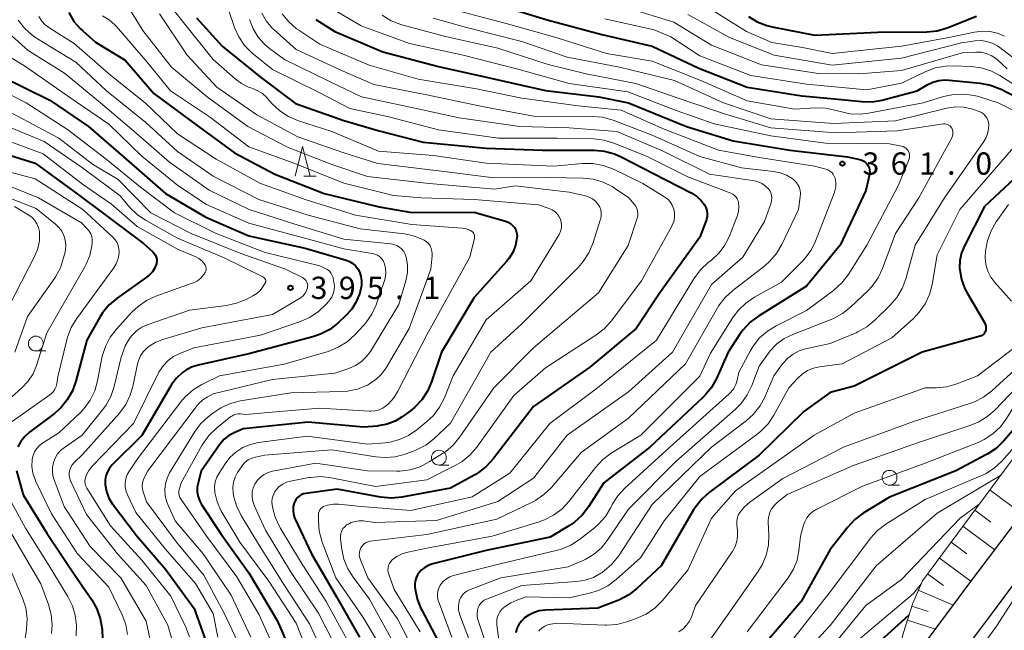
# Model space of a CAD drawing. Units: metres. Extents: x -70000 to -68000, y 24000 to 25500.
# Drawn here: x -69758 to -69592, y 25202 to 25305 of the extents above; entities that cross this region are included whole.
import ezdxf

# ---------------------------------------------------------------- set-up
doc = ezdxf.new("R2010")
doc.units = ezdxf.units.M
for name, color, linetype, lineweight in [('210100_道路縁(街区線)', 7, 'Continuous', 30), ('610111_人工斜面(上)', 7, 'Continuous', 30), ('610199_人工斜面(ヒゲ)', 7, 'Continuous', 30), ('633100_広葉樹林', 7, 'Continuous', 13), ('633200_針葉樹林', 7, 'Continuous', 13), ('710100_等高線(計曲線)', 7, 'Continuous', 40), ('710200_等高線(主曲線)', 7, 'Continuous', 13), ('731200_図化機測定による標高点', 7, 'Continuous', 40)]:
    doc.layers.add(name, color=color, linetype=linetype, lineweight=lineweight)
doc.styles.add('Style-WORKING', font='MS Gothic.ttf')

msp = doc.modelspace()

# ---------------------------------------------------------------- linework, layer by layer
at = {"layer": '210100_道路縁(街区線)', "linetype": 'Continuous', "lineweight": 30, "flags": 128}
for points in [[(-69597.8, 25209.68), (-69588.95, 25221.42), (-69583.35, 25228.53)], [(-69605.14, 25199.88), (-69599.42, 25207.53), (-69597.8, 25209.68)], [(-69590.29, 25209.68), (-69594.54, 25204.03), (-69599.81, 25196.98)]]:
    msp.add_lwpolyline(points, dxfattribs=at)
at = {"layer": '610111_人工斜面(上)', "linetype": 'Continuous', "lineweight": 13, "flags": 128}
for points in [[(-69605.83, 25209.68), (-69605.49, 25210.47), (-69586.65, 25235.85)], [(-69608.35, 25185.45), (-69610.38, 25194.8), (-69608.73, 25201.58), (-69607.11, 25206.7), (-69605.83, 25209.68)]]:
    msp.add_lwpolyline(points, dxfattribs=at)
at = {"layer": '610199_人工斜面(ヒゲ)', "linetype": 'Continuous', "lineweight": 13, "flags": 128}
for points in [[(-69594.04, 25225.72), (-69588.62, 25221.7)], [(-69596.67, 25222.36), (-69593.96, 25220.36)], [(-69598.66, 25219.67), (-69593.28, 25215.68)], [(-69600.65, 25216.99), (-69597.97, 25215)], [(-69602.63, 25214.32), (-69597.29, 25210.35)], [(-69604.61, 25211.66), (-69601.95, 25209.68)], [(-69606.17, 25208.89), (-69600.29, 25206.37)], [(-69607.27, 25206.2), (-69604.49, 25205.32)], [(-69608.01, 25203.84), (-69603.29, 25202.35)]]:
    msp.add_lwpolyline(points, dxfattribs=at)
at = {"layer": '633100_広葉樹林', "linetype": 'Continuous', "lineweight": 13}
for p, q in [((-69754.88, 25249.19), (-69753.21, 25249.19)), ((-69686.96, 25229.97), (-69685.29, 25229.97)), ((-69611.02, 25226.58), (-69609.35, 25226.58))]:
    msp.add_line(p, q, dxfattribs=at)
for centre in [(-69754.88, 25250.44), (-69686.96, 25231.22), (-69611.02, 25227.83)]:
    msp.add_circle(centre, 1.25, dxfattribs=at)
at = {"layer": '633200_針葉樹林', "linetype": 'Continuous', "lineweight": 13}
msp.add_line((-69709.71, 25278.65), (-69707.63, 25278.65), dxfattribs=at)
at = {"layer": '633200_針葉樹林', "linetype": 'Continuous', "lineweight": 13, "flags": 128}
msp.add_lwpolyline([(-69711.17, 25278.65), (-69709.92, 25283.65), (-69708.67, 25278.65)], dxfattribs=at)
at = {"layer": '710100_等高線(計曲線)', "linetype": 'Continuous', "lineweight": 40, "flags": 128}
for points, elevation in [([(-69749.34, 25306.19), (-69748.46, 25304.72), (-69747.34, 25303.44), (-69746.98, 25303.1), (-69744.8, 25301.2), (-69739.84, 25298.16), (-69735, 25292.55), (-69727.46, 25287), (-69721.42, 25282.58), (-69714.62, 25279), (-69706.3, 25275.7), (-69697, 25273.45), (-69691.5, 25272.5), (-69681, 25272.55), (-69675.73, 25271.05), (-69675.29, 25270.89), (-69674.89, 25270.65), (-69674.54, 25270.35), (-69674.24, 25269.98), (-69674.02, 25269.58), (-69673.86, 25269.14), (-69673.79, 25268.68), (-69673.8, 25268.2), (-69674.03, 25267.01), (-69674.47, 25265.88)], 380), ([(-69676.61, 25307.39), (-69668.71, 25305), (-69659.51, 25302.49), (-69651, 25300.53), (-69643.16, 25296.84), (-69635, 25293.61), (-69625.82, 25292.18), (-69620.31, 25291.69), (-69615.7, 25291.2), (-69613.96, 25291.16), (-69612.24, 25291.43), (-69612.07, 25291.48), (-69606.36, 25293), (-69604.66, 25294.02), (-69603.72, 25294.48), (-69602.72, 25294.77), (-69601.69, 25294.87), (-69600.97, 25294.84), (-69595.74, 25294.3), (-69594.03, 25293.97), (-69592.4, 25293.35), (-69592.23, 25293.27), (-69587.26, 25290.74)], 350), ([(-69727.78, 25305.32), (-69723.47, 25300.53), (-69717, 25295.34), (-69711.12, 25290.88), (-69703, 25288.03), (-69697, 25286.3), (-69689.63, 25284.37), (-69679, 25283.34), (-69669.5, 25283), (-69663.64, 25283), (-69660.77, 25283), (-69659.04, 25282.85), (-69657.35, 25282.4), (-69656.14, 25281.86), (-69650.88, 25279.12), (-69644.31, 25275.75), (-69643.51, 25275.24), (-69642.81, 25274.61), (-69642.21, 25273.83), (-69641.97, 25273.37), (-69641.81, 25272.88), (-69641.75, 25272.37), (-69641.77, 25271.85), (-69641.88, 25271.35), (-69641.93, 25271.2), (-69643, 25268.34), (-69649.73, 25259), (-69653.69, 25253), (-69661.55, 25246.45), (-69671, 25239.86), (-69677.74, 25231.05), (-69678.92, 25229.77), (-69680.3, 25228.7), (-69680.81, 25228.4), (-69685, 25226.06), (-69693.19, 25224.55), (-69694.92, 25224.38), (-69696.81, 25224.55), (-69704.11, 25225.89), (-69709.39, 25225.2), (-69709.79, 25225.1), (-69710.18, 25224.95), (-69710.53, 25224.72), (-69710.83, 25224.44), (-69711.09, 25224.11), (-69711.28, 25223.74), (-69711.33, 25223.59), (-69711.49, 25222.97), (-69711.53, 25222.33), (-69711.46, 25221.69), (-69711.28, 25221.07), (-69711.18, 25220.84), (-69708.45, 25215), (-69704.22, 25207.78), (-69700.33, 25201)], 370), ([(-69707.69, 25305.06), (-69704.5, 25303), (-69696.41, 25299.59), (-69687, 25297.12), (-69678.71, 25295.29), (-69669, 25293.08), (-69659.99, 25292.01), (-69655, 25291), (-69645.25, 25287), (-69637.39, 25284.61), (-69627.83, 25283), (-69618.13, 25281.87), (-69616.03, 25281.44), (-69615.67, 25281.33), (-69615.35, 25281.16), (-69615.05, 25280.95), (-69614.8, 25280.68), (-69614.6, 25280.37)], 360), ([(-69634.8, 25305.53), (-69633.31, 25304.63), (-69631.68, 25304), (-69630.81, 25303.8), (-69623.6, 25302.4), (-69613, 25302.9), (-69604.71, 25302.98), (-69602.97, 25303.15), (-69601.29, 25303.62), (-69601.03, 25303.72), (-69596.38, 25305.62)], 340), ([(-69760.59, 25295.41), (-69752.53, 25291.47)], 390), ([(-69752.53, 25291.47), (-69746.03, 25287), (-69740.13, 25281.87), (-69733, 25275.74), (-69726.24, 25271.76), (-69719, 25268.58), (-69709.48, 25266.52), (-69702.57, 25264.48), (-69702, 25264.25), (-69701.48, 25263.93), (-69701.02, 25263.52), (-69700.64, 25263.04), (-69700.34, 25262.51), (-69700.1, 25261.77), (-69699.98, 25260.99), (-69700, 25260.22), (-69700.16, 25259.43), (-69700.34, 25258.82), (-69700.88, 25257.47), (-69701.65, 25256.23), (-69702.67, 25255.1), (-69703.97, 25253.9), (-69705.34, 25252.83), (-69706.89, 25252.02), (-69708.19, 25251.57), (-69719, 25248.7), (-69727.52, 25246.8), (-69728.64, 25246.44), (-69729.68, 25245.9), (-69730.19, 25245.54), (-69731.19, 25244.62), (-69732.01, 25243.53), (-69732.15, 25243.3), (-69737, 25234.94), (-69741.99, 25230), (-69742.45, 25229.45), (-69742.81, 25228.83), (-69743.06, 25228.16), (-69743.19, 25227.46), (-69743.19, 25226.68), (-69742.97, 25225.52), (-69742.55, 25224.4), (-69741.95, 25223.38), (-69741.81, 25223.19), (-69737.9, 25218.1), (-69733, 25212.41), (-69728.18, 25205.82), (-69725.72, 25198.92)], 390), ([(-69761, 25282.68), (-69755, 25280.84), (-69748.16, 25275.84), (-69743, 25272.03), (-69736.71, 25267.29), (-69735.17, 25265.89)], 400), ([(-69585, 25282.85), (-69595, 25273.54), (-69598.39, 25266.92), (-69598.89, 25265.71), (-69599.16, 25264.44), (-69599.21, 25263.14), (-69599.19, 25262.85), (-69598.9, 25261.22), (-69598.33, 25259.67), (-69597.9, 25258.85), (-69595.03, 25254), (-69594.89, 25253.71), (-69594.8, 25253.39), (-69594.77, 25253.07), (-69594.8, 25252.75), (-69594.82, 25252.62), (-69594.89, 25252.41), (-69595, 25252.22), (-69595.14, 25252.04), (-69595.3, 25251.9), (-69595.49, 25251.78), (-69595.7, 25251.7), (-69595.72, 25251.69), (-69605.51, 25249), (-69617, 25243.28), (-69621, 25242.17), (-69625.46, 25239), (-69633, 25231.65), (-69641.36, 25225.4), (-69642.66, 25224.24), (-69643.74, 25222.87), (-69644.03, 25222.41), (-69649.48, 25213), (-69653.59, 25209.16), (-69654.96, 25208.09), (-69656.5, 25207.27), (-69656.8, 25207.15), (-69660.15, 25205.85), (-69669.05, 25205.53), (-69670.06, 25205.4), (-69671.03, 25205.1), (-69671.93, 25204.64), (-69672.51, 25204.23), (-69673.05, 25203.7), (-69673.49, 25203.1), (-69673.82, 25202.42), (-69674.02, 25201.7)], 350), ([(-69614.6, 25280.37), (-69614.45, 25280.03), (-69614.37, 25279.68), (-69614.35, 25279.31), (-69614.39, 25278.94), (-69614.4, 25278.91), (-69615, 25276.24), (-69619.34, 25267), (-69625, 25260.09), (-69633.11, 25255.07), (-69634.5, 25254.03), (-69635.7, 25252.76), (-69636.22, 25252.04), (-69638.2, 25249), (-69640.18, 25244.57), (-69641.02, 25243.04), (-69642.12, 25241.69), (-69642.47, 25241.34), (-69651.39, 25233), (-69659.15, 25227), (-69661.77, 25222.93), (-69662.83, 25221.55), (-69664.12, 25220.37), (-69664.95, 25219.8), (-69668.19, 25217.81), (-69679, 25215.57), (-69687.96, 25213.34), (-69688.68, 25213.09), (-69689.34, 25212.72), (-69689.93, 25212.24), (-69690.22, 25211.93), (-69690.55, 25211.47), (-69690.8, 25210.96), (-69690.95, 25210.41), (-69691, 25209.84), (-69690.99, 25209.47), (-69690.94, 25209.06), (-69690.63, 25207.46), (-69690.05, 25205.94), (-69689.9, 25205.64), (-69687, 25200.2)], 360), ([(-69735.17, 25265.89), (-69734.92, 25265.63), (-69734.73, 25265.33), (-69734.59, 25265), (-69734.51, 25264.65), (-69734.5, 25264.3), (-69734.54, 25263.94), (-69734.59, 25263.74), (-69734.86, 25263.1), (-69735.24, 25262.52), (-69735.71, 25262.01), (-69736.08, 25261.72), (-69741.19, 25258.08), (-69742.52, 25256.96), (-69743.63, 25255.61), (-69744.09, 25254.88), (-69746.3, 25251), (-69748.12, 25244.1), (-69748.71, 25242.46), (-69749.57, 25240.95), (-69750.69, 25239.61), (-69751.76, 25238.67), (-69755.96, 25235.51), (-69756.75, 25234.8), (-69757.4, 25233.96), (-69757.9, 25233.03)], 400), ([(-69674.47, 25265.88), (-69675.09, 25264.85), (-69675.54, 25264.29), (-69681, 25258.22), (-69686.52, 25249), (-69688.19, 25244.01), (-69688.89, 25242.41), (-69689.85, 25240.96), (-69691.05, 25239.69), (-69691.76, 25239.12), (-69693.12, 25238.12), (-69694.35, 25237.37), (-69695.7, 25236.85), (-69697.12, 25236.56), (-69697.33, 25236.54), (-69699.65, 25236.35), (-69709, 25237.22), (-69719.93, 25236.07), (-69721.47, 25235.42), (-69722.34, 25234.95), (-69723.12, 25234.34), (-69723.78, 25233.61), (-69723.94, 25233.39), (-69727, 25228.92), (-69727.53, 25226.96), (-69727.67, 25226.19), (-69727.67, 25225.4), (-69727.53, 25224.62), (-69727.27, 25223.89), (-69726.94, 25223.31), (-69723.67, 25218.33), (-69719, 25211.8), (-69714.21, 25203.79), (-69711.36, 25197.22)], 380), ([(-69587, 25240.91), (-69587.49, 25239.54), (-69588.26, 25238.19), (-69588.84, 25237.44), (-69591.77, 25234.05), (-69593.02, 25232.84), (-69594.46, 25231.86), (-69594.66, 25231.75), (-69599.87, 25229), (-69611, 25224.57), (-69615.45, 25221.85), (-69616.85, 25220.82), (-69618.12, 25219.47), (-69621, 25215.77), (-69625.89, 25207), (-69635, 25196.37)], 340), ([(-69758.15, 25228.99), (-69757.02, 25224.98), (-69753, 25218.51), (-69748.42, 25211.58), (-69745.45, 25207.26), (-69744.59, 25205.74), (-69744.01, 25204.1), (-69743.72, 25202.27), (-69743.62, 25200.77)], 400), ([(-69607.75, 25204.68), (-69615, 25198.11), (-69626.17, 25187), (-69631.43, 25182.08), (-69632.81, 25181.01), (-69634.34, 25180.19), (-69635.03, 25179.93), (-69641.36, 25177.77), (-69642.45, 25177.29), (-69643.43, 25176.63), (-69644.29, 25175.81), (-69644.9, 25175), (-69645.7, 25173.47)], 330)]:
    msp.add_lwpolyline(points, dxfattribs=dict(at, elevation=elevation))
at = {"layer": '710200_等高線(主曲線)', "linetype": 'Continuous', "lineweight": 13, "flags": 128}
for points, elevation in [([(-69734.34, 25310.04), (-69729.78, 25304.22), (-69725, 25298.29), (-69721.27, 25295.02), (-69720.21, 25294.24), (-69719.02, 25293.66), (-69718.5, 25293.48), (-69717.56, 25293.1), (-69716.71, 25292.56), (-69715.96, 25291.89), (-69715.87, 25291.79), (-69715.03, 25290.84), (-69713.76, 25289.65), (-69712.3, 25288.69), (-69710.6, 25287.96), (-69705, 25286.17), (-69697.12, 25282.88), (-69687.88, 25282.12), (-69679, 25280.81), (-69667.65, 25280.35), (-69662.74, 25280.77), (-69661, 25280.76), (-69659.28, 25280.46), (-69657.52, 25279.8), (-69652.59, 25277.41), (-69648.89, 25275.1), (-69648.4, 25274.74), (-69647.99, 25274.29), (-69647.65, 25273.78), (-69647.41, 25273.22), (-69647.33, 25272.93), (-69647.24, 25272.28), (-69647.26, 25271.62), (-69647.39, 25270.98), (-69647.64, 25270.37), (-69647.7, 25270.24), (-69652.81, 25261), (-69657.93, 25254.22), (-69659.1, 25252.92), (-69660.49, 25251.84), (-69669, 25246.34)], 372), ([(-69739.92, 25308.2), (-69736.84, 25303.16), (-69731.99, 25297), (-69726.02, 25291.98), (-69719.16, 25287), (-69712.47, 25283.53), (-69705, 25280.63), (-69699, 25278.56), (-69688.62, 25277.38), (-69677.55, 25276.45), (-69674.13, 25277), (-69665, 25275.96), (-69662.28, 25275.32), (-69661.66, 25275.12)], 376), ([(-69642.45, 25307.55), (-69635.15, 25303), (-69630.86, 25301.14), (-69625.69, 25300.31), (-69620.68, 25299.32), (-69609, 25300.55), (-69601, 25302), (-69596.71, 25302.92), (-69595.41, 25303.08), (-69594.1, 25303.01), (-69592.83, 25302.72), (-69591.62, 25302.21)], 342), ([(-69734.04, 25305.96), (-69729.39, 25299), (-69724.36, 25293.64), (-69717.63, 25289), (-69710.74, 25285.26), (-69703, 25282.55), (-69697.22, 25280.78), (-69687, 25279.53), (-69677.65, 25278.35), (-69671, 25278.5), (-69662.65, 25278.31), (-69660.94, 25278.12), (-69659.3, 25277.64), (-69657.76, 25276.88), (-69657.36, 25276.62), (-69654.97, 25275), (-69654.04, 25273.94), (-69653.79, 25273.59), (-69653.6, 25273.2), (-69653.48, 25272.79), (-69653.43, 25272.36), (-69653.46, 25271.93), (-69653.56, 25271.54), (-69655.06, 25266.94), (-69660.08, 25259), (-69671, 25249.7), (-69677.71, 25243), (-69683.43, 25234.7), (-69684.54, 25233.35), (-69685.86, 25232.22), (-69686.34, 25231.9), (-69688.58, 25230.49), (-69690.13, 25229.69), (-69691.8, 25229.18), (-69693.53, 25228.96), (-69694.05, 25228.95), (-69698.98, 25229.02), (-69707.71, 25230.29), (-69715.01, 25228.93), (-69715.72, 25228.73), (-69716.39, 25228.41), (-69716.99, 25227.98), (-69717.51, 25227.45), (-69717.97, 25226.78), (-69718.25, 25226.13), (-69718.41, 25225.45), (-69718.45, 25224.74), (-69718.37, 25224.04), (-69718.17, 25223.36), (-69718.09, 25223.16), (-69716.18, 25219), (-69711.97, 25212.03), (-69707.22, 25205), (-69703.76, 25198.24)], 374), ([(-69722.43, 25306.66), (-69721.4, 25303.71), (-69720.69, 25302.12), (-69719.7, 25300.68), (-69718.49, 25299.43), (-69718.22, 25299.21), (-69715, 25296.62), (-69707.23, 25292.77), (-69701.94, 25290.06), (-69695.38, 25288.62), (-69687, 25286.47), (-69676.94, 25285.06), (-69667, 25285.07), (-69660.93, 25284.91), (-69659.19, 25284.71), (-69657.48, 25284.2), (-69652, 25282), (-69645, 25278.52), (-69637.77, 25275.75), (-69637.45, 25275.59)], 368), ([(-69716.81, 25306.09), (-69716.07, 25304.79), (-69715.1, 25303.64), (-69714.72, 25303.28)], 364), ([(-69713.35, 25305.97), (-69712.25, 25304.62), (-69710.93, 25303.48), (-69710.55, 25303.21), (-69707, 25300.88), (-69698.68, 25297.32), (-69690.45, 25295), (-69680.64, 25293.36), (-69673, 25291.78), (-69663.49, 25290.51), (-69656.24, 25289.76), (-69649, 25286.54), (-69639.83, 25283), (-69633, 25281.81), (-69623.68, 25280.32), (-69621.75, 25279.82), (-69621.39, 25279.7), (-69621.06, 25279.51), (-69620.77, 25279.27), (-69620.52, 25278.99), (-69620.33, 25278.66), (-69620.2, 25278.31), (-69620.18, 25278.25), (-69620.07, 25277.55), (-69620.09, 25276.85), (-69620.22, 25276.15), (-69620.34, 25275.8)], 362), ([(-69704.15, 25306.36), (-69700.06, 25303.94), (-69691.89, 25301), (-69682.87, 25299), (-69673.41, 25296.59), (-69665, 25294.24), (-69655.14, 25292.86), (-69647, 25289.73), (-69640.55, 25287.45), (-69631, 25285.41), (-69621.81, 25284.19), (-69611, 25284.11), (-69609, 25283.7), (-69608.72, 25283.62), (-69608.45, 25283.49), (-69608.22, 25283.31), (-69608.02, 25283.1), (-69607.85, 25282.85), (-69607.74, 25282.58), (-69607.67, 25282.3), (-69607.65, 25282), (-69607.68, 25281.71), (-69607.77, 25281.41), (-69609.58, 25277), (-69614.86, 25267)], 358), ([(-69685, 25306.83), (-69675.62, 25304.38), (-69667, 25301.92), (-69658.7, 25299.3), (-69651, 25297.99), (-69643.11, 25294.89), (-69635, 25291.33), (-69627, 25289.92), (-69623.56, 25290.13), (-69621.82, 25290.09), (-69620.01, 25289.72), (-69619.35, 25289.52), (-69617.65, 25289.16), (-69615.9, 25289.1), (-69614.58, 25289.26), (-69605.36, 25291), (-69601.95, 25292.05), (-69600.25, 25292.41), (-69598.5, 25292.48), (-69596.78, 25292.24), (-69596.05, 25292.04), (-69592.69, 25291), (-69589.33, 25289.29)], 352), ([(-69655.04, 25306.96), (-69647.39, 25304.61), (-69641, 25300.7), (-69632.62, 25297.38), (-69623, 25295.92), (-69616.13, 25295.87), (-69609, 25296.46), (-69598.54, 25299.46), (-69596.45, 25299.55), (-69595.57, 25299.51), (-69594.71, 25299.32), (-69593.89, 25298.98), (-69593.15, 25298.51), (-69592.82, 25298.23), (-69591.2, 25296.75)], 346), ([(-69645, 25305.9), (-69637.99, 25302.01), (-69630.46, 25299), (-69620.67, 25297.33), (-69609, 25298.51), (-69598.89, 25301.11), (-69596.58, 25301.42), (-69595.6, 25301.47), (-69594.63, 25301.35), (-69593.7, 25301.06), (-69592.84, 25300.61), (-69592.41, 25300.31), (-69589.74, 25298.26)], 344), ([(-69757.83, 25304.94), (-69756.76, 25303.56), (-69755.47, 25302.39), (-69754.62, 25301.8), (-69748.15, 25297.85), (-69742.96, 25293), (-69736.32, 25287.68), (-69731, 25282.8), (-69725, 25278.66), (-69717.3, 25274.7), (-69709, 25272.08), (-69700.25, 25269.75), (-69692.76, 25268.91), (-69691.25, 25268.61)], 384), ([(-69754.36, 25305.52), (-69753.88, 25304.78), (-69753.29, 25304.13), (-69752.53, 25303.55), (-69748.41, 25301), (-69742.32, 25295.68), (-69736.48, 25291), (-69731, 25285.79), (-69724.5, 25281.5), (-69717, 25277.41), (-69709.33, 25274.67), (-69701, 25272.09), (-69691.5, 25270.5), (-69683.01, 25269.86), (-69682.38, 25269.76), (-69681.77, 25269.55), (-69681.48, 25269.4), (-69681.33, 25269.3), (-69681.19, 25269.17)], 382), ([(-69743.64, 25305.67), (-69742.53, 25304.99), (-69741.55, 25304.13), (-69741.3, 25303.85), (-69736.13, 25297.87), (-69732.16, 25293), (-69725.45, 25288.55), (-69719, 25283.56), (-69711.23, 25280.77), (-69703, 25277.46), (-69694.6, 25275.4)], 378), ([(-69718.86, 25305.01), (-69718.26, 25303.48), (-69717.41, 25302.08), (-69716.32, 25300.85), (-69715.49, 25300.14), (-69713, 25298.27), (-69705.4, 25294.6), (-69699.99, 25292.01), (-69691, 25290.08), (-69683.53, 25288.47), (-69673.33, 25287)], 366), ([(-69696.5, 25305.74), (-69695.01, 25304.83), (-69693.38, 25304.2), (-69693.21, 25304.15), (-69685.84, 25302.16), (-69677, 25300.19), (-69668.56, 25297.44), (-69662.13, 25295.87), (-69653.77, 25294.23), (-69645, 25291.21), (-69638.85, 25289.15), (-69631, 25286.77), (-69620.08, 25285.92), (-69609.71, 25286.29), (-69601.94, 25287.44), (-69601.7, 25287.45), (-69601.46, 25287.42), (-69601.24, 25287.35), (-69601.02, 25287.25), (-69600.83, 25287.11), (-69600.67, 25286.93), (-69600.54, 25286.74), (-69600.42, 25286.47)], 356), ([(-69687.95, 25305.24), (-69682.31, 25303.69), (-69673, 25301.32), (-69665.34, 25298.66), (-69656.54, 25297), (-69647.23, 25294.77), (-69639, 25291.02), (-69631, 25288.32), (-69620.46, 25287.54), (-69610.02, 25287.98), (-69601.37, 25290.09), (-69599.98, 25290.3), (-69598.57, 25290.27), (-69597.19, 25289.99), (-69596.7, 25289.83), (-69595.92, 25289.55), (-69595.53, 25289.37), (-69595.18, 25289.12)], 354), ([(-69659, 25305.12), (-69650.69, 25303.31), (-69647.9, 25302.1), (-69643, 25298.94), (-69634.39, 25295.61), (-69625, 25294.12), (-69614.82, 25293.18), (-69609, 25294.3), (-69604.91, 25296.26), (-69603.28, 25296.87), (-69601.57, 25297.19), (-69600.17, 25297.23), (-69597.33, 25297.11), (-69595.6, 25296.89), (-69593.94, 25296.37), (-69592.42, 25295.58), (-69589.33, 25293.63)], 348), ([(-69760.47, 25303.68), (-69756.18, 25299.82), (-69750.02, 25295.98), (-69743.98, 25291), (-69738.05, 25285.95), (-69732.35, 25281), (-69725.69, 25276.31), (-69718.93, 25273), (-69711.4, 25270.6), (-69703, 25268.05), (-69695.04, 25267.23), (-69694.54, 25267.13), (-69694.05, 25266.95), (-69693.61, 25266.68)], 386), ([(-69714.72, 25303.28), (-69711, 25299.98), (-69703.48, 25296.52), (-69697.9, 25294.1), (-69689, 25292.33), (-69679.65, 25290.35), (-69671, 25288.74), (-69661.11, 25288.72), (-69659.37, 25288.57), (-69657.58, 25288.07), (-69651, 25285.57), (-69643, 25281.94), (-69635.97, 25280.03), (-69630.58, 25279.45), (-69629.46, 25279.23), (-69628.39, 25278.82), (-69627.4, 25278.22), (-69627.28, 25278.13), (-69626.86, 25277.75), (-69626.53, 25277.31), (-69626.27, 25276.82), (-69626.1, 25276.28), (-69626.03, 25275.73), (-69626.06, 25275.17), (-69626.35, 25273), (-69629.15, 25267.14), (-69630.04, 25265.64), (-69631.17, 25264.32), (-69632.06, 25263.55), (-69637.42, 25259.4), (-69638.71, 25258.22), (-69639.76, 25256.83), (-69639.99, 25256.45), (-69645.4, 25247), (-69655, 25237.86), (-69663, 25232.07), (-69668.01, 25226.22), (-69669.25, 25225), (-69670.69, 25224.01), (-69671.22, 25223.73), (-69677.17, 25220.83), (-69689, 25218.29), (-69698.54, 25217.13), (-69698.89, 25217.06), (-69699.22, 25216.93), (-69699.52, 25216.74), (-69699.79, 25216.5), (-69700.01, 25216.22), (-69700.13, 25216), (-69700.28, 25215.6), (-69700.36, 25215.18), (-69700.37, 25214.75), (-69700.3, 25214.33), (-69700.19, 25213.98), (-69698.94, 25211), (-69693.95, 25204.05), (-69690.27, 25197)], 364), ([(-69761.8, 25300.2), (-69756.8, 25297.2), (-69749, 25291.79), (-69742.59, 25287.41), (-69737, 25281.99), (-69730.95, 25277.05), (-69726.11, 25273.89), (-69719, 25270.74), (-69709.76, 25268.24), (-69703, 25266.38), (-69698.18, 25265.63), (-69697.75, 25265.52), (-69697.33, 25265.34), (-69696.96, 25265.09), (-69696.64, 25264.78), (-69696.37, 25264.41), (-69696.17, 25264.01), (-69696.12, 25263.88)], 388), ([(-69763.49, 25294.51), (-69756.49, 25291), (-69749.52, 25286.48), (-69743, 25281.53), (-69737.24, 25276.76), (-69731.53, 25272.47), (-69724.49, 25269), (-69716.23, 25265.77), (-69707, 25263.54), (-69706, 25263.05), (-69705.66, 25262.84), (-69705.36, 25262.58), (-69705.12, 25262.27), (-69704.93, 25261.93), (-69704.8, 25261.55), (-69704.78, 25261.46), (-69704.64, 25260.78), (-69704.57, 25260.14), (-69704.61, 25259.5), (-69704.76, 25258.87), (-69705.02, 25258.28), (-69705.37, 25257.75), (-69705.47, 25257.63), (-69706.02, 25257), (-69707.24, 25255.82), (-69708.65, 25254.86), (-69710.26, 25254.15), (-69717, 25251.86), (-69728.28, 25249.72), (-69730.64, 25248.79), (-69731.67, 25248.28), (-69732.59, 25247.6), (-69733.39, 25246.76), (-69734.02, 25245.8), (-69734.13, 25245.6), (-69738.42, 25237), (-69745.37, 25229.77), (-69745.93, 25229.08), (-69746.36, 25228.3), (-69746.48, 25228), (-69746.58, 25227.64), (-69746.62, 25227.26), (-69746.58, 25226.89), (-69746.49, 25226.52), (-69746.33, 25226.18), (-69746.28, 25226.1), (-69742.27, 25219.73), (-69737, 25213.93), (-69732.11, 25207.89), (-69729.61, 25202.69), (-69728.99, 25201.06)], 392), ([(-69758.83, 25289.17), (-69751, 25285.03), (-69745.34, 25280.66), (-69741, 25278.07)], 394), ([(-69595.18, 25289.12), (-69594.88, 25288.82), (-69594.63, 25288.47), (-69594.45, 25288.09), (-69594.34, 25287.67), (-69594.31, 25287.4), (-69594.33, 25286.59), (-69594.49, 25285.8), (-69594.78, 25285.05), (-69595.13, 25284.47), (-69601.74, 25275), (-69606.7, 25267), (-69608.28, 25261.35), (-69608.9, 25259.72), (-69609.78, 25258.22), (-69610.9, 25256.92), (-69613.5, 25254.36), (-69614.84, 25253.25), (-69616.36, 25252.39), (-69616.66, 25252.26), (-69621, 25250.45), (-69625.19, 25249.53), (-69626.27, 25249.19), (-69627.27, 25248.67), (-69628.17, 25247.99), (-69628.94, 25247.15), (-69629.05, 25247), (-69630.5, 25245), (-69632.06, 25241.4), (-69632.89, 25239.87), (-69633.98, 25238.5), (-69635.18, 25237.42), (-69641.04, 25232.96), (-69651, 25223.32), (-69656.72, 25214.65), (-69657.81, 25213.28), (-69659.11, 25212.13), (-69659.45, 25211.89), (-69659.67, 25211.74), (-69660.93, 25211.03), (-69662.29, 25210.56), (-69663.76, 25210.33), (-69673, 25209.69), (-69678.95, 25207.39), (-69679.33, 25207.2), (-69679.67, 25206.95), (-69679.96, 25206.65), (-69680.19, 25206.3), (-69680.33, 25206), (-69680.48, 25205.5), (-69680.53, 25204.97), (-69680.5, 25204.45), (-69680.38, 25203.98), (-69677.44, 25195)], 354), ([(-69761, 25287.58), (-69753.5, 25284.5), (-69747, 25280.06), (-69740.68, 25275.32), (-69739.07, 25273.43), (-69737.82, 25272.21), (-69736.37, 25271.22), (-69731, 25268.22), (-69723.13, 25264.87), (-69716.75, 25261.73), (-69716.53, 25261.6), (-69716.34, 25261.43), (-69716.22, 25261.29), (-69716.17, 25261.21), (-69716.14, 25261.12)], 396), ([(-69673.33, 25287), (-69665, 25286.78), (-69657, 25286.18), (-69649.16, 25282.84), (-69641.33, 25279), (-69633.78, 25277.84), (-69633.13, 25277.68), (-69632.52, 25277.41), (-69631.96, 25277.04), (-69631.45, 25276.55), (-69631.2, 25276.2), (-69631.01, 25275.81), (-69630.9, 25275.4), (-69630.85, 25274.97), (-69630.89, 25274.54), (-69630.99, 25274.13), (-69632.07, 25271), (-69635.73, 25265), (-69641, 25260.4), (-69647.58, 25249), (-69655, 25242.29), (-69665.34, 25235), (-69671, 25227.76), (-69677, 25223.83), (-69687.34, 25220.66), (-69697.73, 25220.27), (-69699.73, 25220.55), (-69700.41, 25220.58), (-69701.08, 25220.49), (-69701.73, 25220.29), (-69702.33, 25219.98), (-69702.5, 25219.88), (-69702.83, 25219.59), (-69703.12, 25219.26), (-69703.34, 25218.87), (-69703.49, 25218.46), (-69703.56, 25218.03), (-69703.56, 25217.59), (-69703.55, 25217.49), (-69703.34, 25215.81), (-69702.96, 25214.11), (-69702.3, 25212.5), (-69701.42, 25211.09), (-69698.63, 25207.37), (-69695, 25200.78)], 366), ([(-69600.42, 25286.47), (-69600.35, 25286.18), (-69600.33, 25285.88), (-69600.36, 25285.58), (-69600.45, 25285.29), (-69600.54, 25285.08), (-69606.06, 25275), (-69610, 25269), (-69612.2, 25263.1), (-69612.94, 25261.52), (-69613.95, 25260.1), (-69614.67, 25259.34), (-69617.57, 25256.58), (-69618.93, 25255.49), (-69620.46, 25254.66), (-69620.84, 25254.5), (-69627.34, 25251.97), (-69628.77, 25251.27), (-69630.05, 25250.33), (-69631.14, 25249.19), (-69631.42, 25248.82), (-69633, 25246.64), (-69634.24, 25243.36), (-69634.99, 25241.79), (-69636, 25240.37), (-69637.02, 25239.34), (-69647, 25230.64), (-69655, 25222.53), (-69658.6, 25217.26), (-69659.64, 25215.99), (-69660.89, 25214.92), (-69662.3, 25214.08), (-69662.65, 25213.92), (-69665.17, 25212.83), (-69676.51, 25211), (-69681.79, 25208.98), (-69682.24, 25208.75), (-69682.65, 25208.46), (-69683, 25208.09), (-69683.28, 25207.67), (-69683.46, 25207.29), (-69683.62, 25206.72), (-69683.68, 25206.12), (-69683.64, 25205.53), (-69683.49, 25204.95), (-69683.46, 25204.86), (-69681, 25198.35)], 356), ([(-69760.61, 25285), (-69753.62, 25282.38), (-69747, 25277.3), (-69742.1, 25273.9), (-69737.82, 25270.18), (-69731, 25266.34), (-69727.92, 25265.03), (-69727.39, 25264.75), (-69726.92, 25264.38)], 398), ([(-69589, 25284.76), (-69599.17, 25273)], 352), ([(-69763, 25280.3), (-69755, 25278.21), (-69746.96, 25273), (-69741.86, 25268.32), (-69741.49, 25267.91), (-69741.2, 25267.46), (-69740.99, 25266.95), (-69740.88, 25266.42), (-69740.85, 25265.88), (-69740.86, 25265.74), (-69741.03, 25264.79), (-69741.36, 25263.88)], 402), ([(-69761, 25277.65), (-69754.43, 25275), (-69747.2, 25270.8), (-69746.21, 25269.79), (-69745.88, 25269.39), (-69745.63, 25268.94), (-69745.46, 25268.45), (-69745.38, 25267.94), (-69745.39, 25267.37), (-69745.45, 25266.89), (-69745.77, 25265.3), (-69746.37, 25263.8), (-69746.61, 25263.35), (-69753, 25252.23), (-69754.78, 25246.72), (-69755.35, 25245.36), (-69756.15, 25244.12), (-69757.25, 25242.97), (-69759, 25241.43)], 404), ([(-69741, 25278.07), (-69735.51, 25272.49), (-69728.73, 25269), (-69720.36, 25265.64), (-69712.81, 25263), (-69709.92, 25261.55), (-69709.69, 25261.41), (-69709.49, 25261.23), (-69709.32, 25261.01), (-69709.19, 25260.77), (-69709.11, 25260.52), (-69709.07, 25260.25), (-69709.08, 25259.98), (-69709.1, 25259.81), (-69709.25, 25259.35), (-69709.48, 25258.91), (-69709.78, 25258.53), (-69710.15, 25258.2), (-69710.43, 25258.01), (-69715, 25255.34), (-69726.93, 25253.07), (-69733.46, 25251.13), (-69734.66, 25250.66), (-69735.77, 25249.98), (-69736.21, 25249.63), (-69736.78, 25249.04), (-69737.24, 25248.36), (-69737.58, 25247.61), (-69737.74, 25247), (-69738.47, 25243.41), (-69738.96, 25241.74), (-69739.73, 25240.18), (-69740.8, 25238.74), (-69747, 25231.77), (-69748.42, 25230.39), (-69748.74, 25230.02), (-69748.98, 25229.6), (-69749.15, 25229.15), (-69749.24, 25228.68), (-69749.25, 25228.2), (-69749.17, 25227.72), (-69749.01, 25227.26), (-69748.99, 25227.21), (-69746.34, 25221.66), (-69741.09, 25215), (-69736.29, 25209.71), (-69732.61, 25203), (-69731.41, 25198.76)], 394), ([(-69763, 25276.38), (-69754.8, 25273.2), (-69751.56, 25270.58), (-69750.98, 25270.01), (-69750.5, 25269.35), (-69750.14, 25268.62), (-69749.92, 25267.84), (-69749.83, 25267.03), (-69749.89, 25266.22), (-69749.96, 25265.86), (-69750.19, 25264.88), (-69750.74, 25263.22), (-69751.57, 25261.69), (-69751.75, 25261.42)], 406), ([(-69694.6, 25275.4), (-69689.93, 25275), (-69681, 25274.7), (-69670.2, 25273.8), (-69668.38, 25273.2), (-69667.89, 25272.99), (-69667.44, 25272.7), (-69667.06, 25272.34), (-69666.74, 25271.91), (-69666.48, 25271.4), (-69666.34, 25270.9), (-69666.28, 25270.39), (-69666.32, 25269.88), (-69666.44, 25269.38), (-69666.65, 25268.91), (-69666.71, 25268.8), (-69671.44, 25261), (-69679, 25254.43), (-69684.53, 25245), (-69686.04, 25241.28), (-69686.84, 25239.72), (-69687.89, 25238.33), (-69688.97, 25237.3), (-69690.67, 25235.9), (-69692.06, 25234.95), (-69693.6, 25234.26), (-69695.23, 25233.84), (-69696, 25233.74), (-69699, 25233.49), (-69709.14, 25234.86), (-69717.37, 25233.75), (-69718.73, 25233.45), (-69720.01, 25232.91), (-69721.18, 25232.16), (-69722.21, 25231.22), (-69723, 25230.19), (-69724.01, 25228.63), (-69724.4, 25227.91), (-69724.66, 25227.13), (-69724.77, 25226.32), (-69724.74, 25225.5), (-69724.72, 25225.34), (-69724.34, 25223.78), (-69723.68, 25222.31), (-69723.51, 25222.01), (-69720.5, 25217), (-69715.61, 25210.39), (-69711, 25203.35), (-69708.09, 25195.91)], 378), ([(-69661.66, 25275.12), (-69661.09, 25274.81), (-69660.58, 25274.41), (-69660.15, 25273.93), (-69660.1, 25273.86), (-69659.85, 25273.43), (-69659.68, 25272.98), (-69659.59, 25272.49), (-69659.59, 25272.01), (-69659.67, 25271.52), (-69659.71, 25271.38), (-69661.01, 25267.31), (-69661.69, 25265.71), (-69662.63, 25264.24), (-69663.47, 25263.28), (-69673, 25253.77), (-69678.19, 25249), (-69685, 25237.03), (-69687.81, 25234.41), (-69689.18, 25233.33), (-69690.72, 25232.52), (-69691.26, 25232.31), (-69692.64, 25231.81), (-69694.33, 25231.37), (-69696.06, 25231.23), (-69697.57, 25231.35), (-69705, 25232.53), (-69716.35, 25231.65), (-69717.87, 25231.32), (-69718.49, 25231.13), (-69719.07, 25230.84), (-69719.59, 25230.44), (-69720.04, 25229.97)], 376), ([(-69637.45, 25275.59), (-69637.15, 25275.38), (-69636.89, 25275.12), (-69636.69, 25274.81), (-69636.54, 25274.48), (-69636.46, 25274.17), (-69636.39, 25273.45), (-69636.45, 25272.73), (-69636.63, 25272.03), (-69636.68, 25271.9), (-69638.06, 25268.44), (-69638.78, 25266.99), (-69639.75, 25265.7), (-69641.02, 25264.51), (-69641.56, 25264.1), (-69642.84, 25262.92), (-69643.9, 25261.54), (-69644.02, 25261.35), (-69650.28, 25251), (-69660.21, 25243), (-69668.27, 25237), (-69675, 25228.62), (-69681.36, 25224.64), (-69691.7, 25222.3), (-69700.07, 25223), (-69703.81, 25223.38), (-69704.78, 25223.39), (-69705.74, 25223.23), (-69706.13, 25223.12), (-69706.39, 25223), (-69706.64, 25222.84), (-69706.85, 25222.64), (-69707.02, 25222.41), (-69707.15, 25222.15), (-69707.23, 25221.87), (-69707.26, 25221.59), (-69707.26, 25221.55), (-69707.27, 25220.6), (-69707.12, 25218.86), (-69706.67, 25217.18), (-69706.6, 25216.98), (-69704.3, 25211), (-69699.72, 25204.28), (-69695.24, 25196.76)], 368), ([(-69620.34, 25275.8), (-69623.48, 25267.71), (-69624.25, 25266.15), (-69625.28, 25264.75), (-69625.73, 25264.27), (-69629.2, 25260.8), (-69633.79, 25258.25), (-69635.24, 25257.27), (-69636.49, 25256.06), (-69637.4, 25254.83), (-69641.17, 25248.83), (-69643, 25244.93), (-69652.95, 25235), (-69657.93, 25231.95), (-69659.33, 25230.91), (-69660.59, 25229.57), (-69665.05, 25223.85), (-69666.24, 25222.57), (-69667.63, 25221.52), (-69669.18, 25220.73), (-69670.04, 25220.43), (-69677.98, 25218.02), (-69689, 25215.99), (-69692.19, 25215.31), (-69693.15, 25215.02), (-69694.05, 25214.56), (-69694.81, 25214), (-69695.07, 25213.72), (-69695.29, 25213.4), (-69695.44, 25213.05), (-69695.53, 25212.68), (-69695.56, 25212.29), (-69695.52, 25211.91), (-69695.42, 25211.58), (-69694.47, 25209), (-69690.11, 25201.89)], 362), ([(-69758.47, 25273.53), (-69756.06, 25272.05), (-69755.52, 25271.65), (-69755.06, 25271.16), (-69754.69, 25270.6), (-69754.43, 25269.99), (-69754.27, 25269.34), (-69754.24, 25269), (-69754.27, 25267.72), (-69754.53, 25266.47), (-69755.04, 25265.22), (-69759.54, 25256.46)], 408), ([(-69599.17, 25273), (-69603, 25265.39), (-69603.84, 25260.41), (-69604.28, 25258.72), (-69605.01, 25257.14), (-69606, 25255.71), (-69606.99, 25254.68), (-69610.61, 25251.39), (-69619, 25247.05), (-69622.82, 25246.53), (-69623.86, 25246.3), (-69624.84, 25245.89), (-69625.74, 25245.31), (-69626.49, 25244.62), (-69627.99, 25243), (-69630.51, 25238.38), (-69631.47, 25236.93), (-69632.68, 25235.66), (-69633.37, 25235.11), (-69643, 25228.03), (-69649, 25220.58), (-69653, 25214.35), (-69657.1, 25210.69), (-69658.5, 25209.64), (-69660.06, 25208.86), (-69661.58, 25208.39), (-69665, 25207.63), (-69672.24, 25207.76), (-69673.81, 25207.23), (-69674.85, 25206.78), (-69675.79, 25206.15), (-69676.33, 25205.67), (-69676.68, 25205.26), (-69676.94, 25204.79), (-69677.13, 25204.29), (-69677.22, 25203.76), (-69677.22, 25203.23), (-69677.2, 25203.07), (-69676.68, 25199.32)], 352), ([(-69591, 25273.84), (-69593.03, 25270.95), (-69593.91, 25269.45), (-69594.51, 25267.81), (-69594.75, 25266.64), (-69594.84, 25266), (-69594.91, 25264.87), (-69594.78, 25263.74), (-69594.45, 25262.66), (-69593.94, 25261.64), (-69593.26, 25260.74), (-69590.44, 25257.56)], 348), ([(-69691.25, 25268.61), (-69689.82, 25268.05), (-69689.45, 25267.86), (-69689.07, 25267.6), (-69688.73, 25267.27), (-69688.45, 25266.89), (-69688.25, 25266.47), (-69688.12, 25266.02), (-69688.07, 25265.55), (-69688.08, 25265.24), (-69688.3, 25263), (-69691.95, 25253), (-69695.87, 25246.35), (-69696.63, 25245.29), (-69697.56, 25244.37), (-69698.64, 25243.63), (-69699, 25243.44), (-69699.04, 25243.42), (-69700.66, 25242.78), (-69702.37, 25242.44), (-69703.19, 25242.38), (-69711.88, 25242.12), (-69720.4, 25240.77), (-69722.1, 25240.35), (-69723.69, 25239.64), (-69725.06, 25238.73), (-69725.85, 25238.1), (-69727.11, 25236.91), (-69728.16, 25235.49), (-69732.33, 25228.67), (-69732.77, 25227.78), (-69733.05, 25226.83), (-69733.16, 25225.85), (-69733.1, 25224.86), (-69732.87, 25223.9), (-69732.65, 25223.35), (-69731.4, 25220.6), (-69726.68, 25215), (-69721.94, 25208.06), (-69718.66, 25201)], 384), ([(-69681.19, 25269.17), (-69681.09, 25269.01), (-69681, 25268.85), (-69680.95, 25268.67), (-69680.94, 25268.48), (-69680.95, 25268.29), (-69680.97, 25268.21), (-69681.77, 25265), (-69689, 25251.93), (-69693.85, 25242.43), (-69694.57, 25241.28), (-69695.47, 25240.28), (-69695.81, 25239.98), (-69696.39, 25239.58), (-69697.03, 25239.28), (-69697.71, 25239.11), (-69698.42, 25239.05), (-69698.64, 25239.06), (-69707, 25239.56), (-69713.83, 25239), (-69719.5, 25238.5), (-69720.4, 25238.6), (-69720.79, 25238.6), (-69721.17, 25238.55), (-69721.53, 25238.42), (-69721.87, 25238.23), (-69722.02, 25238.13), (-69724.4, 25236.23), (-69725.66, 25235.03), (-69726.7, 25233.62), (-69726.9, 25233.28), (-69730.4, 25227), (-69730.69, 25226), (-69730.76, 25225.63), (-69730.77, 25225.25), (-69730.71, 25224.87), (-69730.59, 25224.52), (-69730.41, 25224.18), (-69730.38, 25224.15), (-69726.04, 25217.96), (-69721, 25211.15), (-69717.26, 25204.74), (-69713.78, 25197)], 382), ([(-69693.61, 25266.68), (-69693.22, 25266.34), (-69692.89, 25265.94), (-69692.64, 25265.49), (-69692.47, 25265.01), (-69692.26, 25263.71), (-69692.27, 25262.39), (-69692.54, 25261.01), (-69693.72, 25257), (-69698.51, 25249.12), (-69699.2, 25248.18), (-69700.04, 25247.38), (-69701, 25246.74), (-69702.16, 25246.24), (-69704.52, 25245.48), (-69715, 25244.37), (-69725, 25241.96), (-69726, 25241.43), (-69726.74, 25240.96), (-69727.39, 25240.36), (-69727.68, 25240), (-69735.98, 25229), (-69736.58, 25227.91), (-69736.79, 25227.44), (-69736.92, 25226.94), (-69736.95, 25226.42), (-69736.9, 25225.91), (-69736.82, 25225.61), (-69736.25, 25223.75), (-69731.18, 25217), (-69726.57, 25211.43), (-69723.09, 25204.91), (-69720.49, 25199.4)], 386), ([(-69614.86, 25267), (-69618.01, 25262.03), (-69619.07, 25260.65), (-69620.48, 25259.37), (-69625, 25256), (-69630.12, 25253.45), (-69631.61, 25252.54), (-69632.91, 25251.39), (-69634, 25250.02), (-69634.5, 25249.17), (-69636.39, 25245.61), (-69636.69, 25244.26), (-69636.92, 25243.54), (-69637.28, 25242.87), (-69637.74, 25242.27), (-69638.03, 25241.98), (-69648.07, 25233), (-69655.63, 25226.07), (-69656.81, 25224.78), (-69657.75, 25223.31), (-69657.83, 25223.15), (-69658, 25222.81), (-69658.91, 25221.32), (-69660.06, 25220.01), (-69660.76, 25219.41), (-69663.25, 25217.45), (-69664.71, 25216.49), (-69666.31, 25215.81), (-69667.17, 25215.56), (-69676.64, 25213.36), (-69684.49, 25211.37), (-69685.11, 25211.15), (-69685.68, 25210.83), (-69686.18, 25210.42), (-69686.61, 25209.93), (-69686.74, 25209.73), (-69686.98, 25209.26), (-69687.14, 25208.75), (-69687.21, 25208.22), (-69687.18, 25207.69), (-69687.06, 25207.18), (-69687.02, 25207.05), (-69684.77, 25201)], 358), ([(-69726.92, 25264.38), (-69726.52, 25263.94), (-69726.43, 25263.82), (-69726.31, 25263.61), (-69726.23, 25263.38), (-69726.19, 25263.14), (-69726.19, 25262.9), (-69726.24, 25262.66), (-69726.32, 25262.43), (-69726.45, 25262.22), (-69726.46, 25262.2), (-69726.61, 25262), (-69727.08, 25261.47), (-69727.63, 25261.03), (-69728.25, 25260.69), (-69728.52, 25260.59), (-69734.64, 25258.42), (-69736.23, 25257.7), (-69737.66, 25256.71), (-69738.69, 25255.74), (-69741.3, 25252.88), (-69742.36, 25251.5), (-69743.16, 25249.95), (-69743.68, 25248.29), (-69743.74, 25248.01), (-69744.47, 25244.18), (-69744.94, 25242.5), (-69745.7, 25240.93), (-69746.72, 25239.52), (-69747.42, 25238.78), (-69751, 25235.4), (-69753.74, 25233.68), (-69754.27, 25233.28), (-69754.73, 25232.78), (-69755.09, 25232.22), (-69755.35, 25231.6), (-69755.5, 25230.95), (-69755.51, 25230.85), (-69755.54, 25229.72), (-69755.37, 25228.6), (-69755.01, 25227.53), (-69754.91, 25227.33), (-69752.24, 25221.76), (-69747.88, 25215), (-69742.59, 25209.41), (-69740.35, 25204.76), (-69739.73, 25203.13), (-69739.41, 25201.42)], 398), ([(-69741.36, 25263.88), (-69741.85, 25263.05), (-69741.91, 25262.96), (-69748.02, 25254.62), (-69748.92, 25253.13), (-69749.55, 25251.51), (-69749.67, 25251.05), (-69751.16, 25244.84), (-69751.34, 25243.66), (-69751.46, 25243.18), (-69751.66, 25242.73), (-69751.93, 25242.33), (-69752.27, 25241.97), (-69752.51, 25241.79), (-69758.87, 25237.33)], 402), ([(-69696.12, 25263.88), (-69695.94, 25263.08), (-69695.9, 25262.27), (-69696, 25261.46), (-69696.16, 25260.87), (-69697.55, 25256.96), (-69698.27, 25255.38), (-69699.26, 25253.94), (-69699.66, 25253.48), (-69701.13, 25251.91), (-69702.43, 25250.74), (-69703.91, 25249.82), (-69705.63, 25249.13), (-69713.04, 25246.96), (-69723.92, 25245), (-69726.9, 25243.53), (-69728.39, 25242.63), (-69729.7, 25241.48), (-69730.42, 25240.63), (-69737.77, 25231), (-69739.12, 25229), (-69739.47, 25228.37), (-69739.71, 25227.68), (-69739.82, 25226.97), (-69739.81, 25226.25), (-69739.67, 25225.53), (-69739.4, 25224.84), (-69738, 25222), (-69733, 25215.83), (-69727.99, 25210.01), (-69725.02, 25204.98), (-69724.19, 25201)], 388), ([(-69751.75, 25261.42), (-69756.29, 25255), (-69758.41, 25248.99)], 406), ([(-69716.14, 25261.12), (-69716.12, 25261.03), (-69716.12, 25260.94), (-69716.13, 25260.85), (-69716.16, 25260.77), (-69716.2, 25260.7), (-69716.64, 25260), (-69717.09, 25259.4), (-69717.65, 25258.89), (-69718.32, 25258.46), (-69719.43, 25257.89), (-69721.05, 25257.23), (-69722.75, 25256.86), (-69729, 25256.07), (-69736.11, 25253.61), (-69737.04, 25253.2), (-69737.88, 25252.63), (-69738.61, 25251.92), (-69738.96, 25251.48), (-69739.81, 25250.03), (-69740.4, 25248.45), (-69740.48, 25248.14), (-69741.67, 25243.19), (-69742.23, 25241.54), (-69743.06, 25240.01), (-69743.62, 25239.25), (-69747.05, 25235), (-69750.07, 25232.95), (-69750.7, 25232.45), (-69751.22, 25231.84), (-69751.64, 25231.15), (-69751.92, 25230.39), (-69752.08, 25229.6), (-69752.09, 25228.8), (-69751.96, 25228.01), (-69751.8, 25227.49), (-69750.09, 25223), (-69745.74, 25216.26), (-69740.54, 25211), (-69736.3, 25203.7), (-69734.57, 25195.43)], 396), ([(-69590.05, 25249.67), (-69596.2, 25245), (-69599.67, 25243.66), (-69601.34, 25243.17), (-69603.19, 25242.98), (-69605.03, 25242.97), (-69617, 25238.73), (-69623.7, 25235), (-69637, 25225.63), (-69641, 25221), (-69645, 25212.24), (-69649.36, 25207.09), (-69650.59, 25205.86), (-69652.02, 25204.86), (-69653.7, 25204.1), (-69655.28, 25203.55), (-69656.97, 25203.12), (-69658.71, 25202.99), (-69658.97, 25203), (-69667, 25203.32), (-69668.12, 25203.16), (-69668.64, 25203.04), (-69669.13, 25202.83), (-69669.58, 25202.54), (-69669.99, 25202.15), (-69670.14, 25201.98)], 348), ([(-69669, 25246.34), (-69674.33, 25241.67), (-69680.58, 25232.99), (-69681.71, 25231.67), (-69683.06, 25230.56), (-69684.19, 25229.9), (-69689, 25227.48), (-69697.62, 25226.38), (-69705.12, 25227.84), (-69706.86, 25228.02), (-69708.6, 25227.9), (-69708.88, 25227.85), (-69711.95, 25227.27), (-69712.63, 25227.08), (-69713.27, 25226.77), (-69713.85, 25226.36), (-69714.34, 25225.86), (-69714.66, 25225.39), (-69714.9, 25224.87), (-69715.04, 25224.33), (-69715.09, 25223.76), (-69715.04, 25223.25), (-69714.97, 25222.86), (-69714.55, 25221.2), (-69713.84, 25219.64), (-69713.69, 25219.39), (-69710.26, 25213.74), (-69705.94, 25207), (-69702.08, 25199.92)], 372), ([(-69589.31, 25246.55), (-69593.78, 25242.48), (-69595.16, 25241.42), (-69596.71, 25240.62), (-69597.5, 25240.34), (-69607, 25237.33), (-69618.75, 25233), (-69629, 25227.73), (-69634.57, 25223.71), (-69635.47, 25222.93), (-69636.22, 25222), (-69636.5, 25221.51), (-69636.68, 25220.97), (-69636.77, 25220.41), (-69636.76, 25219.8), (-69636.66, 25219), (-69636.63, 25218.06), (-69636.77, 25217.13), (-69637.06, 25216.24), (-69637.56, 25215.34), (-69643.71, 25206.29), (-69644.35, 25204.49), (-69644.72, 25203.7), (-69645.21, 25202.99), (-69645.82, 25202.37), (-69646.54, 25201.87)], 346), ([(-69531.78, 25243.35), (-69532.33, 25243.44), (-69532.74, 25243.57), (-69534.74, 25244.36), (-69536.41, 25244.86), (-69538.15, 25245.06), (-69539.41, 25245.02), (-69541.41, 25244.82), (-69543.13, 25244.5), (-69544.76, 25243.88), (-69545.12, 25243.7), (-69556.19, 25237.81), (-69567, 25233.31), (-69578.67, 25223), (-69587, 25212.16), (-69593, 25202.81), (-69599, 25194.52)], 324), ([(-69589.13, 25243.87), (-69589.68, 25243), (-69593.29, 25239.24), (-69594.6, 25238.09), (-69596.09, 25237.19), (-69597.34, 25236.68), (-69606.3, 25233.7), (-69617, 25229.93), (-69628.26, 25225), (-69629.91, 25223.72), (-69630.43, 25223.24), (-69630.86, 25222.68), (-69631.18, 25222.05), (-69631.38, 25221.38), (-69631.47, 25220.68), (-69631.47, 25220.34), (-69631.37, 25218.22), (-69631.44, 25216.48), (-69631.81, 25214.77), (-69632.47, 25213.16), (-69633.19, 25211.99), (-69639, 25203.74), (-69641.19, 25200.63)], 344), ([(-69588.53, 25242.23), (-69591.29, 25237.8), (-69592.33, 25236.41), (-69593.61, 25235.22), (-69595.07, 25234.27), (-69596.1, 25233.79), (-69605, 25230.27), (-69615.57, 25226.43), (-69623.29, 25222.55), (-69623.93, 25222.15), (-69624.49, 25221.65), (-69624.95, 25221.07), (-69625.31, 25220.41), (-69625.5, 25219.84), (-69626.01, 25217.99)], 342), ([(-69586.13, 25238.17), (-69586.42, 25237.46), (-69587.36, 25235.99), (-69587.86, 25235.38), (-69592.12, 25230.65), (-69593.4, 25229.46), (-69594.86, 25228.51), (-69595.66, 25228.13), (-69605, 25224.18), (-69611.65, 25219.99), (-69613.04, 25218.94), (-69614.22, 25217.66), (-69614.33, 25217.51), (-69621, 25208.59), (-69628.56, 25199)], 338), ([(-69765.63, 25234.8), (-69765.41, 25232.59), (-69762.87, 25225), (-69758.48, 25217.52), (-69754.05, 25209.95), (-69752.77, 25206.47), (-69752.31, 25204.79), (-69752.15, 25203.06), (-69752.25, 25201.6)], 404), ([(-69720.04, 25229.97), (-69720.23, 25229.7), (-69720.87, 25228.71), (-69721.28, 25227.93), (-69721.55, 25227.08), (-69721.68, 25226.2), (-69721.64, 25225.31), (-69721.59, 25225), (-69721.55, 25224.78), (-69721.08, 25223.1), (-69720.28, 25221.45), (-69717.36, 25216.64), (-69713, 25209.67), (-69708.76, 25203.24), (-69705, 25195.13)], 376), ([(-69592.31, 25228.23), (-69603, 25221.86)], 336), ([(-69760.8, 25227), (-69756.64, 25219.36), (-69752.61, 25213), (-69749.47, 25207.81), (-69748.71, 25206.28), (-69748.23, 25204.63), (-69748.07, 25203.39), (-69748.04, 25202.94), (-69748.07, 25201.2)], 402), ([(-69595.91, 25223.37), (-69599.1, 25221), (-69609, 25210.72), (-69615, 25206.32), (-69624.3, 25195)], 334), ([(-69603, 25221.86), (-69613.27, 25213), (-69621, 25202.92), (-69632.12, 25191)], 336), ([(-69626.01, 25217.99), (-69626.29, 25215.5), (-69626.6, 25213.94), (-69627.18, 25212.46), (-69628.08, 25211), (-69635, 25201.89)], 342), ([(-69759.3, 25212.7), (-69757.13, 25207.56), (-69756.59, 25205.9), (-69756.36, 25204.17), (-69756.44, 25202.26), (-69756.66, 25200.73)], 406), ([(-69605.7, 25209.99), (-69607, 25208.35), (-69618.06, 25199)], 332)]:
    msp.add_lwpolyline(points, dxfattribs=dict(at, elevation=elevation))
at = {"layer": '731200_図化機測定による標高点', "linetype": 'Continuous', "lineweight": 40}
for centre in [(-69618.96, 25280.76, 361.05), (-69711.96, 25259.82, 395.1)]:
    msp.add_circle(centre, 0.375, dxfattribs=at)

# ---------------------------------------------------------------- texts
at = {"layer": '731200_図化機測定による標高点', "linetype": 'Continuous', "lineweight": 40, "style": 'Style-WORKING'}
for s, p in [('3', (-69615.58, 25278.89, -10)), ('6', (-69610.83, 25278.89, -10)), ('1', (-69606.08, 25278.89, -10)), ('0', (-69596.58, 25278.89, -10)), ('.', (-69601.33, 25278.89, -10)), ('3', (-69708.58, 25257.95, -10)), ('9', (-69703.83, 25257.95, -10)), ('5', (-69699.08, 25257.95, -10)), ('1', (-69689.58, 25257.95, -10)), ('.', (-69694.33, 25257.95, -10))]:
    msp.add_text(s, height=3.75, dxfattribs=at).set_placement(p)

doc.saveas('drawing.dxf')
